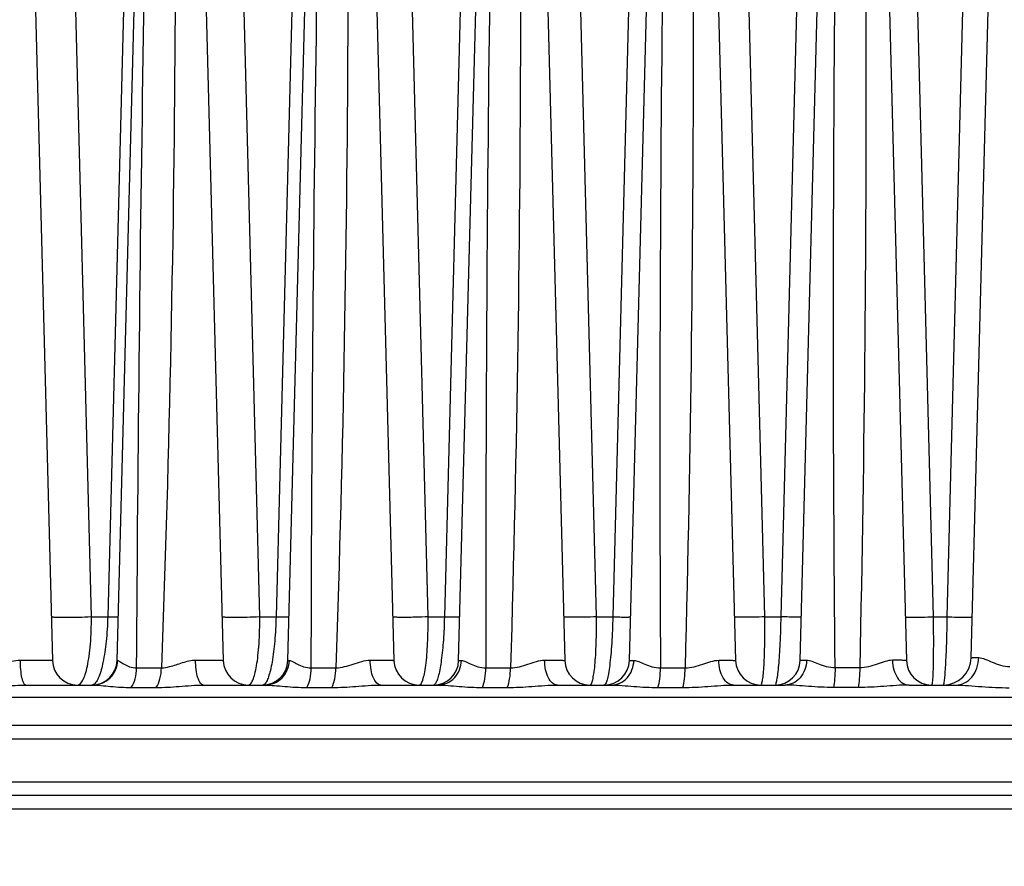
# Model space of a CAD drawing. Units: millimetres. Extents: x 23849 to 42288, y -3850 to 13677.
# Drawn here: x 25160 to 25231, y 13181 to 13241 of the extents above; entities that cross this region are included whole.
import ezdxf

# ---------------------------------------------------------------- set-up
doc = ezdxf.new("R2010")
doc.units = ezdxf.units.MM
doc.header["$LTSCALE"] = 0.4
doc.layers.add('Anotaciones Finas', color=3, linetype='Continuous')
doc.layers.add('Cotas', color=2, linetype='Continuous')
doc.styles.add('UNE00', font='romans.shx', dxfattribs={"width": 0.9})
doc.dimstyles.new('UNE', dxfattribs={"dimscale": 0, "dimtxt": 2.5, "dimasz": 2.5, "dimexe": 1.5, "dimexo": 0, "dimgap": 1, "dimtad": 1, "dimrnd": 1.38778e-17, "dimdsep": 46, "dimtxsty": 'UNE00', "dimcen": 2.5, "dimclrd": 256, "dimclre": 256, "dimclrt": 256, "dimazin": 0, "dimtfac": 1, "dimtmove": 0, "dimatfit": 3, "dimfxl": 1, "dimlwd": -1, "dimlwe": -1, "dimarcsym": 0})

# ---------------------------------------------------------------- blocks, each defined once
blk = doc.blocks.new('*D148')
at = {"layer": 'Cotas', "transparency": 16777216}
for p, q in [((25207.626, 13301.812), (23925.706, 13301.812)), ((23927.206, 13251.812), (23927.206, 10801.797)), ((25996.284, 10751.797), (23925.706, 10751.797))]:
    blk.add_line(p, q, dxfattribs=at)
for points in [[(23918.873, 13251.812), (23935.539, 13251.812), (23927.206, 13301.812)], [(23918.873, 10801.797), (23935.539, 10801.797), (23927.206, 10751.797)]]:
    blk.add_solid(points, dxfattribs=at)
at = {"layer": 'Defpoints', "color": 0, "transparency": 16777216}
for p in [(25207.626, 13301.812), (23927.206, 10751.797), (25996.284, 10751.797)]:
    blk.add_point(p, dxfattribs=at)
at = {"layer": 'Cotas', "transparency": 16777216, "insert": (23882.206, 12026.805), "char_height": 50, "attachment_point": 5, "rotation": 90, "style": 'UNE00'}
blk.add_mtext('2550', dxfattribs=at)

msp = doc.modelspace()

# ---------------------------------------------------------------- linework, layer by layer
at = {"layer": 'Anotaciones Finas', "linetype": 'Continuous'}
for p, q in [((25228.253, 13195.735), (25230.909, 13297.18)), ((25203.848, 13195.541), (25206.493, 13296.551)), ((25208.784, 13296.552), (25211.429, 13195.541)), ((25216.048, 13195.541), (25218.696, 13296.68)), ((25220.981, 13296.68), (25223.629, 13195.541)), ((25159.996, 13296.101), (25162.629, 13195.541)), ((25167.248, 13195.541), (25169.88, 13296.072)), ((25172.196, 13296.075), (25174.829, 13195.541)), ((25179.448, 13195.541), (25182.088, 13296.373)), ((25184.388, 13296.376), (25187.029, 13195.541)), ((25191.648, 13195.541), (25194.28, 13296.074)), ((25196.596, 13296.076), (25199.229, 13195.541)), ((25165.412, 13198.657), (25163.778, 13262.497)), ((25168.24, 13262.497), (25166.578, 13198.657)), ((25177.437, 13198.657), (25175.802, 13262.497)), ((25180.263, 13262.497), (25178.604, 13198.657)), ((25189.463, 13198.657), (25187.825, 13262.497)), ((25192.286, 13262.497), (25190.629, 13198.657)), ((25201.488, 13198.657), (25199.848, 13262.497)), ((25204.309, 13262.497), (25202.655, 13198.657)), ((25213.514, 13198.657), (25211.871, 13262.497)), ((25214.68, 13198.657), (25216.333, 13262.497)), ((25224.077, 13255.425), (25225.54, 13198.657)), ((25227.872, 13250.697), (25226.529, 13198.657)), ((25165.412, 13198.657), (25166.578, 13198.657)), ((25177.437, 13198.657), (25178.604, 13198.657)), ((25189.463, 13198.657), (25190.629, 13198.657)), ((25201.488, 13198.657), (25202.655, 13198.657)), ((25213.514, 13198.657), (25214.68, 13198.657)), ((25225.54, 13198.657), (25226.529, 13198.657)), ((25179.448, 13195.541), (25179.554, 13195.544)), ((25168.647, 13195.012), (25170.414, 13195.012)), ((25181.119, 13195.012), (25182.883, 13195.012)), ((25193.592, 13195.012), (25195.353, 13195.012)), ((25206.064, 13195.012), (25207.824, 13195.012)), ((25220.295, 13195.012), (25218.536, 13195.012)), ((25160.73, 13193.788), (25165.512, 13193.788)), ((25173.431, 13193.788), (25177.819, 13193.788)), ((25186.085, 13193.788), (25190.168, 13193.788)), ((25198.7, 13193.788), (25202.553, 13193.788)), ((25211.279, 13193.788), (25214.971, 13193.788)), ((25223.825, 13193.788), (25227.162, 13193.788)), ((25168.267, 13193.612), (25170.044, 13193.612)), ((25180.807, 13193.612), (25182.58, 13193.612)), ((25193.347, 13193.612), (25195.118, 13193.612)), ((25205.886, 13193.612), (25207.656, 13193.612)), ((25220.194, 13193.612), (25218.426, 13193.612)), ((25237.19, 13192.903), (25159.715, 13192.903)), ((25376.348, 13190.888), (25159.715, 13190.888)), ((25377.348, 13189.923), (25159.715, 13189.923)), ((25377.455, 13186.853), (25159.715, 13186.853)), ((25400.286, 13185.888), (25159.715, 13185.888)), ((25401.285, 13184.914), (25159.715, 13184.914))]:
    msp.add_line(p, q, dxfattribs=at)
for centre, radius, start, end in [((28529.029, 13200.473), 3335.442, 178.491983, 180.09381), ((28128.381, 13211.192), 2922.362, 178.488986, 180.31721), ((25164.428, 13195.588), 1.8, 181.5, 270), ((25165.449, 13195.588), 1.8, 269.99978, 358.49999), ((25176.628, 13195.588), 1.8, 181.5, 270), ((25177.649, 13195.588), 1.8, 269.99982, 358.5), ((25188.828, 13195.588), 1.8, 181.5, 270), ((25189.849, 13195.588), 1.8, 269.99971, 358.49999), ((25201.028, 13195.588), 1.8, 181.5, 270), ((25202.049, 13195.588), 1.8, 269.99977, 358.49999), ((25213.228, 13195.588), 1.8, 181.5, 270), ((25214.249, 13195.588), 1.8, 270, 358.49979), ((25225.428, 13195.588), 1.8, 181.50001, 270.00024), ((25226.254, 13195.788), 2, 270, 358.5)]:
    msp.add_arc(centre, radius, start, end, dxfattribs=at)
for points, knots in [([(25168.647, 13195.012), (25168.74, 13210.553), (25169.002, 13233.865), (25169.582, 13264.944), (25169.956, 13280.483), (25170.157, 13288.252)], [0, 0, 0, 0, 0.499967, 0.749977, 1, 1, 1, 1]), ([(25170.889, 13288.252), (25171.091, 13280.486), (25171.386, 13264.95), (25171.471, 13233.865), (25170.989, 13210.548), (25170.414, 13195.012)], [0, 0, 0, 0, 0.249897, 0.49988, 1, 1, 1, 1]), ([(25181.119, 13195.012), (25181.152, 13210.553), (25181.347, 13233.865), (25181.882, 13264.944), (25182.249, 13280.483), (25182.45, 13288.252)], [0, 0, 0, 0, 0.499967, 0.749977, 1, 1, 1, 1]), ([(25183.181, 13288.252), (25183.282, 13284.369), (25183.464, 13276.602), (25183.699, 13261.065), (25183.817, 13233.864), (25183.398, 13210.548), (25182.883, 13195.012)], [0, 0, 0, 0, 0.124956, 0.249929, 0.499915, 1, 1, 1, 1]), ([(25195.474, 13288.252), (25195.574, 13284.368), (25195.757, 13276.601), (25196.005, 13261.063), (25196.16, 13233.864), (25195.809, 13210.549), (25195.353, 13195.012)], [0, 0, 0, 0, 0.124971, 0.249953, 0.499942, 1, 1, 1, 1]), ([(25207.767, 13288.252), (25207.866, 13284.368), (25208.052, 13276.601), (25208.309, 13261.062), (25208.505, 13233.865), (25208.22, 13210.55), (25207.824, 13195.012)], [0, 0, 0, 0, 0.124982, 0.249971, 0.499965, 1, 1, 1, 1]), ([(25218.536, 13195.012), (25218.387, 13210.552), (25218.381, 13233.865), (25218.781, 13264.945), (25219.128, 13280.483), (25219.328, 13288.252)], [0, 0, 0, 0, 0.49998, 0.749986, 1, 1, 1, 1]), ([(25220.06, 13288.252), (25220.262, 13280.484), (25220.584, 13264.946), (25220.847, 13233.865), (25220.631, 13210.551), (25220.295, 13195.012)], [0, 0, 0, 0, 0.249985, 0.499982, 1, 1, 1, 1]), ([(25165.412, 13198.657), (25165.106, 13198.637), (25164.637, 13198.617), (25164.011, 13198.603), (25163.555, 13198.599), (25163.16, 13198.602), (25162.88, 13198.61), (25162.711, 13198.622), (25162.624, 13198.631), (25162.579, 13198.64), (25162.548, 13198.65), (25162.547, 13198.657)], [0, 0, 0, 0, 0.319456, 0.491232, 0.653924, 0.79532, 0.904831, 0.944986, 0.97438, 0.99259, 1, 1, 1, 1]), ([(25164.428, 13193.788), (25164.597, 13193.788), (25164.825, 13194.126), (25164.994, 13194.586), (25165.145, 13195.175), (25165.265, 13195.892), (25165.391, 13197.069), (25165.419, 13198.006), (25165.412, 13198.657)], [0, 0, 0, 0, 0.099251, 0.188259, 0.305547, 0.449702, 0.617431, 1, 1, 1, 1]), ([(25166.578, 13198.657), (25166.565, 13198.068), (25166.501, 13196.978), (25166.294, 13195.541), (25166.049, 13194.577), (25165.803, 13194.061), (25165.671, 13193.893), (25165.601, 13193.843)], [0, 0, 0, 0, 0.354282, 0.656431, 0.87453, 0.948369, 1, 1, 1, 1]), ([(25166.578, 13198.657), (25166.683, 13198.655), (25166.831, 13198.653), (25167.015, 13198.651), (25167.124, 13198.65), (25167.207, 13198.652), (25167.274, 13198.65), (25167.303, 13198.657), (25167.329, 13198.653), (25167.329, 13198.657)], [0, 0, 0, 0, 0.418221, 0.590497, 0.734885, 0.849397, 0.93239, 0.982747, 1, 1, 1, 1]), ([(25177.437, 13198.657), (25177.138, 13198.641), (25176.684, 13198.625), (25176.086, 13198.613), (25175.664, 13198.609), (25175.302, 13198.612), (25175.047, 13198.619), (25174.895, 13198.628), (25174.816, 13198.636), (25174.776, 13198.643), (25174.748, 13198.651), (25174.747, 13198.657)], [0, 0, 0, 0, 0.333375, 0.50553, 0.665816, 0.803417, 0.909066, 0.947613, 0.97575, 0.993109, 1, 1, 1, 1]), ([(25176.628, 13193.788), (25176.69, 13193.788), (25176.788, 13193.86), (25176.877, 13193.994), (25176.989, 13194.223), (25177.108, 13194.615), (25177.228, 13195.201), (25177.325, 13195.924), (25177.425, 13197.09), (25177.445, 13198.016), (25177.437, 13198.657)], [0, 0, 0, 0, 0.036425, 0.063132, 0.096904, 0.186639, 0.305577, 0.451288, 0.619674, 1, 1, 1, 1]), ([(25178.604, 13198.657), (25178.591, 13198.075), (25178.535, 13196.994), (25178.383, 13195.718), (25178.212, 13194.872), (25178.082, 13194.404), (25177.948, 13194.067), (25177.835, 13193.892), (25177.773, 13193.84)], [0, 0, 0, 0, 0.353174, 0.656939, 0.77902, 0.877414, 0.950848, 1, 1, 1, 1]), ([(25178.604, 13198.657), (25178.731, 13198.655), (25178.912, 13198.652), (25179.137, 13198.65), (25179.272, 13198.649), (25179.376, 13198.651), (25179.46, 13198.648), (25179.496, 13198.657), (25179.529, 13198.651), (25179.529, 13198.657)], [0, 0, 0, 0, 0.413163, 0.585536, 0.730925, 0.846815, 0.931114, 0.982392, 1, 1, 1, 1]), ([(25189.463, 13198.657), (25189.173, 13198.644), (25188.738, 13198.63), (25188.171, 13198.62), (25187.78, 13198.617), (25187.449, 13198.619), (25187.218, 13198.625), (25187.08, 13198.633), (25187.009, 13198.639), (25186.974, 13198.646), (25186.947, 13198.651), (25186.947, 13198.657)], [0, 0, 0, 0, 0.345337, 0.517737, 0.675904, 0.810234, 0.912591, 0.949775, 0.976856, 0.993508, 1, 1, 1, 1]), ([(25188.828, 13193.788), (25188.881, 13193.788), (25188.963, 13193.869), (25189.03, 13193.999), (25189.12, 13194.235), (25189.214, 13194.63), (25189.352, 13195.5), (25189.453, 13196.86), (25189.471, 13198.023), (25189.463, 13198.657)], [0, 0, 0, 0, 0.031825, 0.057586, 0.091067, 0.181534, 0.302097, 0.619133, 1, 1, 1, 1]), ([(25190.629, 13198.657), (25190.618, 13198.104), (25190.573, 13197.068), (25190.439, 13195.675), (25190.282, 13194.712), (25190.123, 13194.159), (25190.038, 13193.962), (25189.989, 13193.891)], [0, 0, 0, 0, 0.342965, 0.643215, 0.868494, 0.946491, 1, 1, 1, 1]), ([(25190.629, 13198.657), (25190.779, 13198.654), (25190.992, 13198.65), (25191.258, 13198.648), (25191.419, 13198.647), (25191.544, 13198.649), (25191.646, 13198.646), (25191.689, 13198.657), (25191.729, 13198.65), (25191.729, 13198.657)], [0, 0, 0, 0, 0.40779, 0.580248, 0.726727, 0.844056, 0.929748, 0.982018, 1, 1, 1, 1]), ([(25201.488, 13198.657), (25201.211, 13198.646), (25200.798, 13198.635), (25200.263, 13198.626), (25199.903, 13198.624), (25199.601, 13198.625), (25199.391, 13198.63), (25199.267, 13198.637), (25199.202, 13198.642), (25199.171, 13198.647), (25199.147, 13198.652), (25199.147, 13198.657)], [0, 0, 0, 0, 0.355847, 0.528398, 0.684667, 0.816124, 0.915611, 0.951614, 0.977781, 0.993831, 1, 1, 1, 1]), ([(25201.028, 13193.788), (25201.073, 13193.788), (25201.168, 13193.934), (25201.235, 13194.195), (25201.321, 13194.645), (25201.386, 13195.233), (25201.441, 13195.961), (25201.491, 13197.116), (25201.497, 13198.027), (25201.488, 13198.657)], [0, 0, 0, 0, 0.027306, 0.085331, 0.176345, 0.298205, 0.447102, 0.617957, 1, 1, 1, 1]), ([(25202.655, 13198.657), (25202.643, 13198.028), (25202.607, 13197.116), (25202.521, 13195.962), (25202.444, 13195.234), (25202.361, 13194.644), (25202.264, 13194.194), (25202.188, 13193.934), (25202.094, 13193.788), (25202.049, 13193.788)], [0, 0, 0, 0, 0.380947, 0.551816, 0.700949, 0.823136, 0.914472, 0.972753, 1, 1, 1, 1]), ([(25202.655, 13198.657), (25202.826, 13198.653), (25203.07, 13198.649), (25203.377, 13198.646), (25203.563, 13198.645), (25203.715, 13198.645), (25203.822, 13198.648), (25203.893, 13198.649), (25203.918, 13198.654), (25203.929, 13198.655), (25203.93, 13198.657)], [0, 0, 0, 0, 0.402012, 0.574536, 0.722105, 0.84097, 0.928143, 0.981459, 0.995022, 1, 1, 1, 1]), ([(25213.514, 13198.657), (25213.25, 13198.648), (25212.861, 13198.638), (25212.361, 13198.631), (25212.031, 13198.629), (25211.756, 13198.63), (25211.566, 13198.634), (25211.455, 13198.64), (25211.397, 13198.644), (25211.369, 13198.649), (25211.347, 13198.653), (25211.347, 13198.657)], [0, 0, 0, 0, 0.36523, 0.537868, 0.692413, 0.821306, 0.918252, 0.95321, 0.978577, 0.9941, 1, 1, 1, 1]), ([(25213.228, 13193.788), (25213.242, 13193.788), (25213.274, 13193.82), (25213.319, 13193.942), (25213.372, 13194.21), (25213.421, 13194.649), (25213.464, 13195.244), (25213.496, 13195.97), (25213.524, 13197.123), (25213.523, 13198.03), (25213.514, 13198.657)], [0, 0, 0, 0, 0.008379, 0.024, 0.08115, 0.172515, 0.295279, 0.445212, 0.616954, 1, 1, 1, 1]), ([(25214.249, 13193.788), (25214.262, 13193.788), (25214.294, 13193.821), (25214.341, 13193.941), (25214.4, 13194.209), (25214.461, 13194.648), (25214.522, 13195.244), (25214.576, 13195.971), (25214.641, 13197.123), (25214.669, 13198.031), (25214.68, 13198.657)], [0, 0, 0, 0, 0.008256, 0.023918, 0.081258, 0.172848, 0.295836, 0.445926, 0.617676, 1, 1, 1, 1]), ([(25216.13, 13198.657), (25216.129, 13198.654), (25216.116, 13198.653), (25216.1, 13198.65), (25216.065, 13198.648), (25215.997, 13198.645), (25215.88, 13198.643), (25215.707, 13198.643), (25215.493, 13198.644), (25215.147, 13198.648), (25214.872, 13198.653), (25214.68, 13198.657)], [0, 0, 0, 0, 0.005119, 0.018996, 0.041819, 0.073453, 0.162225, 0.282747, 0.431499, 0.604086, 1, 1, 1, 1]), ([(25223.547, 13198.657), (25223.547, 13198.653), (25223.567, 13198.65), (25223.591, 13198.646), (25223.643, 13198.642), (25223.743, 13198.637), (25223.914, 13198.634), (25224.162, 13198.633), (25224.463, 13198.635), (25224.928, 13198.641), (25225.291, 13198.65), (25225.54, 13198.657)], [0, 0, 0, 0, 0.00567, 0.020728, 0.045379, 0.079405, 0.174069, 0.300644, 0.453611, 0.626289, 1, 1, 1, 1]), ([(25225.54, 13198.657), (25225.545, 13198.338), (25225.552, 13197.713), (25225.555, 13196.807), (25225.551, 13195.976), (25225.54, 13195.249), (25225.525, 13194.721), (25225.508, 13194.372), (25225.495, 13194.169), (25225.481, 13194.012), (25225.466, 13193.892), (25225.453, 13193.83), (25225.438, 13193.788), (25225.428, 13193.788)], [0, 0, 0, 0, 0.196293, 0.384185, 0.556711, 0.707486, 0.830974, 0.881034, 0.922679, 0.955543, 0.979359, 0.994016, 1, 1, 1, 1]), ([(25226.529, 13198.657), (25226.523, 13198.338), (25226.511, 13197.713), (25226.485, 13196.808), (25226.453, 13195.976), (25226.418, 13195.249), (25226.385, 13194.721), (25226.356, 13194.372), (25226.336, 13194.169), (25226.316, 13194.011), (25226.296, 13193.892), (25226.281, 13193.829), (25226.264, 13193.788), (25226.254, 13193.788)], [0, 0, 0, 0, 0.195903, 0.383564, 0.55599, 0.706774, 0.830343, 0.880463, 0.92218, 0.955129, 0.979048, 0.993835, 1, 1, 1, 1]), ([(25226.529, 13198.657), (25226.762, 13198.651), (25227.1, 13198.645), (25227.528, 13198.64), (25227.795, 13198.638), (25228.013, 13198.639), (25228.161, 13198.642), (25228.247, 13198.646), (25228.292, 13198.648), (25228.313, 13198.652), (25228.329, 13198.654), (25228.33, 13198.657)], [0, 0, 0, 0, 0.389463, 0.562112, 0.712099, 0.834378, 0.924847, 0.957166, 0.980514, 0.994728, 1, 1, 1, 1]), ([(25160.343, 13195.572), (25160.5, 13195.573), (25160.803, 13195.574), (25161.237, 13195.574), (25161.629, 13195.572), (25161.965, 13195.569), (25162.237, 13195.564), (25162.421, 13195.56), (25162.528, 13195.554), (25162.583, 13195.551), (25162.608, 13195.545), (25162.629, 13195.544), (25162.629, 13195.541)], [0, 0, 0, 0, 0.205558, 0.39739, 0.570028, 0.718531, 0.838673, 0.927055, 0.958528, 0.981218, 0.995003, 1, 1, 1, 1]), ([(25160.73, 13193.788), (25160.663, 13193.788), (25160.575, 13193.922), (25160.509, 13194.1), (25160.425, 13194.426), (25160.362, 13194.92), (25160.343, 13195.344), (25160.343, 13195.572)], [0, 0, 0, 0, 0.106703, 0.201335, 0.323476, 0.635107, 1, 1, 1, 1]), ([(25165.512, 13193.788), (25165.74, 13193.788), (25166.2, 13193.879), (25166.785, 13194.268), (25167.181, 13194.85), (25167.282, 13195.313), (25167.287, 13195.543)], [0, 0, 0, 0, 0.248451, 0.497801, 0.748433, 1, 1, 1, 1]), ([(25167.248, 13195.541), (25167.248, 13195.544), (25167.269, 13195.538), (25167.278, 13195.543), (25167.287, 13195.543)], [0, 0, 0, 0, 0.252119, 1, 1, 1, 1]), ([(25167.287, 13195.543), (25167.312, 13195.543), (25167.372, 13195.512), (25167.468, 13195.45), (25167.595, 13195.363), (25167.814, 13195.225), (25168.158, 13195.063), (25168.476, 13195.014), (25168.647, 13195.012)], [0, 0, 0, 0, 0.049745, 0.130172, 0.235615, 0.360451, 0.654307, 1, 1, 1, 1]), ([(25170.414, 13195.012), (25170.612, 13195.016), (25171.127, 13195.109), (25171.906, 13195.397), (25172.534, 13195.566), (25172.852, 13195.567)], [0, 0, 0, 0, 0.236233, 0.619401, 1, 1, 1, 1]), ([(25172.852, 13195.567), (25172.99, 13195.568), (25173.257, 13195.568), (25173.637, 13195.568), (25173.976, 13195.566), (25174.265, 13195.564), (25174.496, 13195.56), (25174.653, 13195.556), (25174.743, 13195.551), (25174.79, 13195.549), (25174.811, 13195.544), (25174.829, 13195.544), (25174.829, 13195.541)], [0, 0, 0, 0, 0.210237, 0.403958, 0.57651, 0.72373, 0.842089, 0.92876, 0.959542, 0.981709, 0.995156, 1, 1, 1, 1]), ([(25173.431, 13193.788), (25173.345, 13193.788), (25173.21, 13193.901), (25173.101, 13194.097), (25172.977, 13194.417), (25172.88, 13194.914), (25172.853, 13195.339), (25172.852, 13195.567)], [0, 0, 0, 0, 0.131612, 0.229404, 0.350469, 0.651423, 1, 1, 1, 1]), ([(25177.819, 13193.788), (25178.042, 13193.788), (25178.494, 13193.88), (25179.065, 13194.271), (25179.451, 13194.854), (25179.548, 13195.314), (25179.554, 13195.544)], [0, 0, 0, 0, 0.245797, 0.494047, 0.745768, 1, 1, 1, 1]), ([(25179.554, 13195.544), (25179.589, 13195.545), (25179.671, 13195.518), (25179.86, 13195.421), (25180.154, 13195.251), (25180.591, 13195.065), (25180.936, 13195.014), (25181.119, 13195.012)], [0, 0, 0, 0, 0.062937, 0.150592, 0.383751, 0.670756, 1, 1, 1, 1]), ([(25182.883, 13195.012), (25183.302, 13195.019), (25183.92, 13195.219), (25184.71, 13195.482), (25185.128, 13195.563), (25185.332, 13195.563)], [0, 0, 0, 0, 0.499822, 0.756003, 1, 1, 1, 1]), ([(25185.332, 13195.563), (25185.564, 13195.564), (25185.893, 13195.564), (25186.305, 13195.562), (25186.552, 13195.56), (25186.748, 13195.556), (25186.881, 13195.553), (25186.957, 13195.549), (25186.996, 13195.548), (25187.014, 13195.544), (25187.029, 13195.543), (25187.029, 13195.541)], [0, 0, 0, 0, 0.409515, 0.581974, 0.728101, 0.844949, 0.930177, 0.960379, 0.982107, 0.995275, 1, 1, 1, 1]), ([(25186.085, 13193.788), (25185.838, 13193.788), (25185.524, 13194.279), (25185.374, 13194.899), (25185.334, 13195.335), (25185.332, 13195.563)], [0, 0, 0, 0, 0.366126, 0.661961, 1, 1, 1, 1]), ([(25190.168, 13193.788), (25190.383, 13193.788), (25190.824, 13193.881), (25191.376, 13194.275), (25191.748, 13194.858), (25191.841, 13195.316), (25191.846, 13195.546)], [0, 0, 0, 0, 0.241982, 0.488682, 0.741981, 1, 1, 1, 1]), ([(25191.648, 13195.541), (25191.648, 13195.545), (25191.674, 13195.539), (25191.702, 13195.547), (25191.769, 13195.544), (25191.817, 13195.546), (25191.846, 13195.546)], [0, 0, 0, 0, 0.063883, 0.252894, 0.565848, 1, 1, 1, 1]), ([(25191.846, 13195.546), (25191.947, 13195.547), (25192.182, 13195.44), (25192.552, 13195.257), (25193.031, 13195.067), (25193.398, 13195.014), (25193.592, 13195.012)], [0, 0, 0, 0, 0.16621, 0.402408, 0.684116, 1, 1, 1, 1]), ([(25195.353, 13195.012), (25195.778, 13195.018), (25196.401, 13195.212), (25197.186, 13195.477), (25197.592, 13195.56), (25197.788, 13195.56)], [0, 0, 0, 0, 0.510176, 0.763929, 1, 1, 1, 1]), ([(25197.788, 13195.56), (25197.987, 13195.56), (25198.269, 13195.56), (25198.621, 13195.558), (25198.829, 13195.556), (25198.994, 13195.554), (25199.105, 13195.551), (25199.169, 13195.548), (25199.202, 13195.546), (25199.216, 13195.543), (25199.229, 13195.543), (25199.229, 13195.541)], [0, 0, 0, 0, 0.414288, 0.586657, 0.731835, 0.847385, 0.931377, 0.961084, 0.982438, 0.995369, 1, 1, 1, 1]), ([(25198.7, 13193.788), (25198.576, 13193.788), (25198.295, 13193.918), (25198.019, 13194.333), (25197.834, 13194.9), (25197.79, 13195.332), (25197.788, 13195.56)], [0, 0, 0, 0, 0.17282, 0.397861, 0.681147, 1, 1, 1, 1]), ([(25202.553, 13193.788), (25202.76, 13193.788), (25203.186, 13193.883), (25203.715, 13194.279), (25204.068, 13194.862), (25204.156, 13195.318), (25204.16, 13195.547)], [0, 0, 0, 0, 0.237009, 0.481744, 0.737121, 1, 1, 1, 1]), ([(25203.848, 13195.541), (25203.848, 13195.542), (25203.858, 13195.541), (25203.87, 13195.544), (25203.896, 13195.544), (25203.948, 13195.546), (25204.038, 13195.546), (25204.115, 13195.547), (25204.16, 13195.547)], [0, 0, 0, 0, 0.01645, 0.06428, 0.143593, 0.254139, 0.567444, 1, 1, 1, 1]), ([(25204.16, 13195.547), (25204.279, 13195.548), (25204.548, 13195.447), (25204.964, 13195.259), (25205.476, 13195.069), (25205.862, 13195.014), (25206.064, 13195.012)], [0, 0, 0, 0, 0.179679, 0.418556, 0.695696, 1, 1, 1, 1]), ([(25207.824, 13195.012), (25208.251, 13195.018), (25208.873, 13195.205), (25209.644, 13195.473), (25210.035, 13195.557), (25210.223, 13195.557)], [0, 0, 0, 0, 0.520378, 0.771781, 1, 1, 1, 1]), ([(25210.223, 13195.557), (25210.391, 13195.557), (25210.629, 13195.557), (25210.924, 13195.555), (25211.099, 13195.554), (25211.233, 13195.55), (25211.341, 13195.552), (25211.386, 13195.54), (25211.429, 13195.548), (25211.429, 13195.541)], [0, 0, 0, 0, 0.418481, 0.590769, 0.735134, 0.849567, 0.932499, 0.982814, 1, 1, 1, 1]), ([(25211.279, 13193.788), (25211.138, 13193.788), (25210.826, 13193.907), (25210.494, 13194.322), (25210.277, 13194.893), (25210.225, 13195.329), (25210.223, 13195.557)], [0, 0, 0, 0, 0.18867, 0.417566, 0.693876, 1, 1, 1, 1]), ([(25216.496, 13195.549), (25216.488, 13195.106), (25216.256, 13194.424), (25215.578, 13193.886), (25215.169, 13193.788), (25214.971, 13193.788)], [0, 0, 0, 0, 0.523099, 0.767373, 1, 1, 1, 1]), ([(25216.496, 13195.549), (25216.431, 13195.549), (25216.321, 13195.548), (25216.192, 13195.547), (25216.118, 13195.545), (25216.079, 13195.545), (25216.063, 13195.541), (25216.048, 13195.543), (25216.048, 13195.541)], [0, 0, 0, 0, 0.430611, 0.744425, 0.855518, 0.93534, 0.9835, 1, 1, 1, 1]), ([(25218.536, 13195.012), (25218.328, 13195.014), (25217.927, 13195.071), (25217.386, 13195.262), (25216.929, 13195.454), (25216.631, 13195.549), (25216.496, 13195.549)], [0, 0, 0, 0, 0.294161, 0.56743, 0.808856, 1, 1, 1, 1]), ([(25222.637, 13195.555), (25222.46, 13195.555), (25222.086, 13195.469), (25221.336, 13195.2), (25220.721, 13195.017), (25220.295, 13195.012)], [0, 0, 0, 0, 0.22018, 0.46934, 1, 1, 1, 1]), ([(25223.629, 13195.541), (25223.629, 13195.546), (25223.594, 13195.54), (25223.557, 13195.55), (25223.469, 13195.548), (25223.36, 13195.552), (25223.217, 13195.553), (25222.973, 13195.555), (25222.776, 13195.555), (25222.637, 13195.555)], [0, 0, 0, 0, 0.016958, 0.066626, 0.148623, 0.26207, 0.405706, 0.577898, 1, 1, 1, 1]), ([(25222.637, 13195.555), (25222.639, 13195.326), (25222.699, 13194.887), (25222.947, 13194.311), (25223.329, 13193.898), (25223.669, 13193.788), (25223.825, 13193.788)], [0, 0, 0, 0, 0.29494, 0.565423, 0.798063, 1, 1, 1, 1]), ([(25227.162, 13193.788), (25227.373, 13193.788), (25227.815, 13193.898), (25228.349, 13194.345), (25228.701, 13194.992), (25228.788, 13195.492), (25228.792, 13195.746)], [0, 0, 0, 0, 0.226355, 0.467088, 0.726985, 1, 1, 1, 1]), ([(25228.253, 13195.735), (25228.253, 13195.738), (25228.271, 13195.736), (25228.291, 13195.741), (25228.338, 13195.741), (25228.427, 13195.744), (25228.582, 13195.745), (25228.715, 13195.746), (25228.792, 13195.746)], [0, 0, 0, 0, 0.016671, 0.065097, 0.145265, 0.256742, 0.570845, 1, 1, 1, 1]), ([(25228.792, 13195.746), (25228.944, 13195.747), (25229.277, 13195.636), (25229.774, 13195.411), (25230.353, 13195.183), (25230.785, 13195.11), (25231.006, 13195.108)], [0, 0, 0, 0, 0.197133, 0.441251, 0.712778, 1, 1, 1, 1]), ([(25168.267, 13193.612), (25168.397, 13193.795), (25168.583, 13194.26), (25168.643, 13194.749), (25168.647, 13195.012)], [0, 0, 0, 0, 0.459923, 1, 1, 1, 1]), ([(25170.044, 13193.612), (25170.171, 13193.796), (25170.352, 13194.261), (25170.411, 13194.749), (25170.414, 13195.012)], [0, 0, 0, 0, 0.459008, 1, 1, 1, 1]), ([(25180.807, 13193.612), (25180.917, 13193.801), (25181.067, 13194.268), (25181.116, 13194.749), (25181.119, 13195.012)], [0, 0, 0, 0, 0.453814, 1, 1, 1, 1]), ([(25182.58, 13193.612), (25182.687, 13193.802), (25182.833, 13194.269), (25182.88, 13194.749), (25182.883, 13195.012)], [0, 0, 0, 0, 0.45302, 1, 1, 1, 1]), ([(25193.347, 13193.612), (25193.435, 13193.806), (25193.551, 13194.274), (25193.589, 13194.75), (25193.592, 13195.012)], [0, 0, 0, 0, 0.448624, 1, 1, 1, 1]), ([(25195.118, 13193.612), (25195.203, 13193.807), (25195.314, 13194.275), (25195.351, 13194.75), (25195.353, 13195.012)], [0, 0, 0, 0, 0.447974, 1, 1, 1, 1]), ([(25205.886, 13193.612), (25205.952, 13193.811), (25206.034, 13194.279), (25206.062, 13194.75), (25206.064, 13195.012)], [0, 0, 0, 0, 0.444514, 1, 1, 1, 1]), ([(25207.656, 13193.612), (25207.718, 13193.811), (25207.796, 13194.28), (25207.822, 13194.75), (25207.824, 13195.012)], [0, 0, 0, 0, 0.44403, 1, 1, 1, 1]), ([(25218.536, 13195.012), (25218.535, 13194.751), (25218.518, 13194.282), (25218.467, 13193.815), (25218.426, 13193.612)], [0, 0, 0, 0, 0.558375, 1, 1, 1, 1]), ([(25220.295, 13195.012), (25220.294, 13194.751), (25220.278, 13194.282), (25220.232, 13193.815), (25220.194, 13193.612)], [0, 0, 0, 0, 0.558677, 1, 1, 1, 1]), ([(25159.714, 13193.74), (25159.797, 13193.746), (25160.135, 13193.77), (25160.474, 13193.788), (25160.73, 13193.788)], [0, 0, 0, 0, 0.244932, 1, 1, 1, 1]), ([(25165.601, 13193.843), (25165.589, 13193.834), (25165.543, 13193.805), (25165.488, 13193.788), (25165.449, 13193.788)], [0, 0, 0, 0, 0.276303, 1, 1, 1, 1]), ([(25165.512, 13193.788), (25165.712, 13193.788), (25166.137, 13193.751), (25167.052, 13193.656), (25167.772, 13193.612), (25168.267, 13193.612)], [0, 0, 0, 0, 0.21767, 0.461974, 1, 1, 1, 1]), ([(25170.044, 13193.612), (25170.59, 13193.612), (25171.72, 13193.679), (25172.847, 13193.788), (25173.431, 13193.788)], [0, 0, 0, 0, 0.483045, 1, 1, 1, 1]), ([(25177.773, 13193.84), (25177.763, 13193.832), (25177.727, 13193.805), (25177.681, 13193.788), (25177.649, 13193.788)], [0, 0, 0, 0, 0.283986, 1, 1, 1, 1]), ([(25177.819, 13193.788), (25178.042, 13193.788), (25178.51, 13193.751), (25179.503, 13193.657), (25180.277, 13193.612), (25180.807, 13193.612)], [0, 0, 0, 0, 0.223722, 0.469332, 1, 1, 1, 1]), ([(25182.58, 13193.612), (25183.152, 13193.612), (25184.32, 13193.678), (25185.487, 13193.788), (25186.086, 13193.788)], [0, 0, 0, 0, 0.488176, 1, 1, 1, 1]), ([(25189.989, 13193.891), (25189.978, 13193.876), (25189.944, 13193.829), (25189.889, 13193.788), (25189.849, 13193.788)], [0, 0, 0, 0, 0.322866, 1, 1, 1, 1]), ([(25190.167, 13193.788), (25190.41, 13193.788), (25190.914, 13193.752), (25191.971, 13193.657), (25192.79, 13193.612), (25193.347, 13193.612)], [0, 0, 0, 0, 0.228724, 0.475429, 1, 1, 1, 1]), ([(25195.118, 13193.612), (25195.707, 13193.612), (25196.901, 13193.676), (25198.094, 13193.788), (25198.7, 13193.788)], [0, 0, 0, 0, 0.492808, 1, 1, 1, 1]), ([(25202.553, 13193.788), (25202.812, 13193.788), (25203.346, 13193.753), (25204.455, 13193.658), (25205.308, 13193.612), (25205.886, 13193.612)], [0, 0, 0, 0, 0.233053, 0.480715, 1, 1, 1, 1]), ([(25207.656, 13193.612), (25208.257, 13193.612), (25209.465, 13193.674), (25210.671, 13193.788), (25211.279, 13193.788)], [0, 0, 0, 0, 0.497134, 1, 1, 1, 1]), ([(25218.426, 13193.612), (25217.833, 13193.612), (25216.953, 13193.659), (25215.804, 13193.753), (25215.244, 13193.788), (25214.971, 13193.788)], [0, 0, 0, 0, 0.514532, 0.763057, 1, 1, 1, 1]), ([(25223.825, 13193.788), (25223.221, 13193.788), (25222.013, 13193.673), (25220.802, 13193.612), (25220.194, 13193.612)], [0, 0, 0, 0, 0.498691, 1, 1, 1, 1]), ([(25227.162, 13193.788), (25227.467, 13193.788), (25228.088, 13193.749), (25229.352, 13193.646), (25230.316, 13193.593), (25230.962, 13193.593)], [0, 0, 0, 0, 0.240612, 0.490061, 1, 1, 1, 1])]:
    msp.add_open_spline(points, degree=3, knots=knots, dxfattribs=at)
msp.add_open_spline([(25159.714, 13195.48), (25159.919, 13195.533), (25160.131, 13195.571), (25160.343, 13195.572)], degree=3, dxfattribs=at)

# ---------------------------------------------------------------- dimensions: what is measured, and where the dimension line sits
at = {"layer": 'Cotas'}
dim = msp.add_linear_dim(base=(23927.206, 10751.797), p1=(25207.626, 13301.812), p2=(25996.284, 10751.797), angle=90, dimstyle='UNE', override={"dimscale": 1, "dimtxt": 50, "dimasz": 50, "dimgap": 20, "dimdec": 1}, dxfattribs=at)
dim.commit()
dim.dimension.update_dxf_attribs({"geometry": '*D148', "text_midpoint": (23882.206, 12026.805)})

doc.saveas('drawing.dxf')
